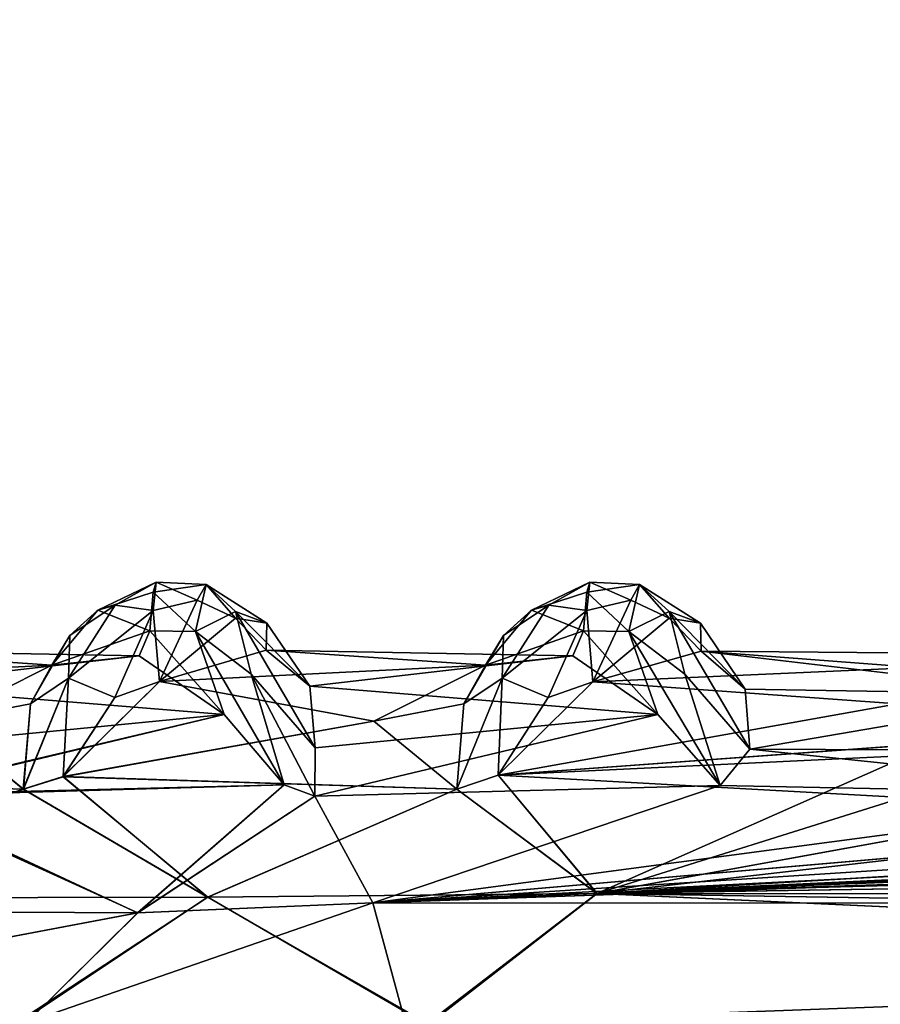
# Model space of a CAD drawing. Units: inches. Extents: x -14.8 to 14.8, y -14 to 8.6.
# Drawn here: x -7.3 to -6.4, y -3.2 to -2.2 of the extents above; entities that cross this region are included whole.
import ezdxf

# ---------------------------------------------------------------- set-up
doc = ezdxf.new("R2010")
doc.units = ezdxf.units.IN
doc.header["$MEASUREMENT"] = 0
for name, color, linetype in [('TABLE-SUPPORT', 6, 'Continuous'), ('TABLE-TOP', 6, 'Continuous'), ('TABLE-TRAY', 6, 'Continuous')]:
    doc.layers.add(name, color=color, linetype=linetype)

msp = doc.modelspace()

# ---------------------------------------------------------------- linework, layer by layer
at = {"layer": 'TABLE-SUPPORT'}
for points in [[(-7.16615, -2.80787, 20.42755), (-7.16615, -2.80787, 20.42755), (-7.18368, -2.81292, 20.48312), (-7.12529, -2.78477, 20.48876)], [(-7.18368, -2.81292, 20.48312), (-7.18368, -2.81292, 20.48312), (-7.12845, -2.79475, 20.5506), (-7.12529, -2.78477, 20.48876)], [(-7.16615, -2.80787, 7.39606), (-7.16615, -2.80787, 7.39606), (-7.18368, -2.81291, 7.45162), (-7.12529, -2.78477, 7.45726)], [(-7.18368, -2.81291, 7.45162), (-7.18368, -2.81291, 7.45162), (-7.12846, -2.79475, 7.5191), (-7.12529, -2.78477, 7.45726)], [(-7.12529, -2.78477, 20.48876), (-7.12529, -2.78477, 20.48876), (-7.12831, -2.81319, 20.41405), (-7.16615, -2.80787, 20.42755)], [(-7.12529, -2.78477, 7.45726), (-7.12529, -2.78477, 7.45726), (-7.12832, -2.81319, 7.38255), (-7.16615, -2.80787, 7.39606)], [(-7.12529, -2.78477, 7.45726), (-7.12529, -2.78477, 7.45726), (-7.12846, -2.79475, 7.5191), (-7.07555, -2.78702, 7.51646)], [(-7.07555, -2.78702, 7.51646), (-7.07555, -2.78702, 7.51646), (-7.12846, -2.79475, 7.5191), (-7.08623, -2.83397, 7.60358)], [(-7.12529, -2.78477, 20.48876), (-7.12529, -2.78477, 20.48876), (-7.12845, -2.79475, 20.5506), (-7.07555, -2.78702, 20.54796)], [(-7.07555, -2.78702, 20.54796), (-7.07555, -2.78702, 20.54796), (-7.12845, -2.79475, 20.5506), (-7.08623, -2.83397, 20.63507)], [(-7.08428, -2.80273, 7.43227), (-7.08428, -2.80273, 7.43227), (-7.12832, -2.81319, 7.38255), (-7.12529, -2.78477, 7.45726)], [(-7.08429, -2.80273, 20.46377), (-7.08429, -2.80273, 20.46377), (-7.12831, -2.81319, 20.41405), (-7.12529, -2.78477, 20.48876)], [(-7.08429, -2.80273, 20.46377), (-7.08429, -2.80273, 20.46377), (-7.12529, -2.78477, 20.48876), (-7.07555, -2.78702, 20.54796)], [(-7.08428, -2.80273, 7.43227), (-7.08428, -2.80273, 7.43227), (-7.12529, -2.78477, 7.45726), (-7.07555, -2.78702, 7.51646)], [(-7.07555, -2.78702, 20.54796), (-7.07555, -2.78702, 20.54796), (-7.08623, -2.83397, 20.63507), (-7.04601, -2.81397, 20.61163)], [(-7.07555, -2.78702, 7.51646), (-7.07555, -2.78702, 7.51646), (-7.08623, -2.83397, 7.60358), (-7.046, -2.81397, 7.58013)], [(-7.046, -2.82081, 20.50085), (-7.046, -2.82081, 20.50085), (-7.08429, -2.80273, 20.46377), (-7.07555, -2.78702, 20.54796)], [(-7.046, -2.82081, 7.46936), (-7.046, -2.82081, 7.46936), (-7.08428, -2.80273, 7.43227), (-7.07555, -2.78702, 7.51646)], [(-7.046, -2.82081, 20.50085), (-7.046, -2.82081, 20.50085), (-7.07555, -2.78702, 20.54796), (-7.01484, -2.8258, 20.57644)], [(-7.07555, -2.78702, 20.54796), (-7.07555, -2.78702, 20.54796), (-7.04601, -2.81397, 20.61163), (-7.01484, -2.8258, 20.57644)], [(-7.046, -2.82081, 7.46936), (-7.046, -2.82081, 7.46936), (-7.07555, -2.78702, 7.51646), (-7.01484, -2.8258, 7.54494)], [(-7.07555, -2.78702, 7.51646), (-7.07555, -2.78702, 7.51646), (-7.046, -2.81397, 7.58013), (-7.01484, -2.8258, 7.54494)], [(-6.73308, -2.80787, 20.42755), (-6.73308, -2.80787, 20.42755), (-6.75061, -2.81292, 20.48312), (-6.69222, -2.78477, 20.48876)], [(-6.75061, -2.81292, 20.48312), (-6.75061, -2.81292, 20.48312), (-6.69538, -2.79475, 20.5506), (-6.69222, -2.78477, 20.48876)], [(-6.73308, -2.80787, 7.39606), (-6.73308, -2.80787, 7.39606), (-6.75061, -2.81292, 7.45162), (-6.69222, -2.78477, 7.45726)], [(-6.75061, -2.81292, 7.45162), (-6.75061, -2.81292, 7.45162), (-6.69538, -2.79475, 7.5191), (-6.69222, -2.78477, 7.45726)], [(-6.69222, -2.78477, 20.48876), (-6.69222, -2.78477, 20.48876), (-6.69524, -2.81319, 20.41405), (-6.73308, -2.80787, 20.42755)], [(-6.69222, -2.78477, 7.45726), (-6.69222, -2.78477, 7.45726), (-6.69524, -2.81319, 7.38255), (-6.73308, -2.80787, 7.39606)], [(-6.69222, -2.78477, 20.48876), (-6.69222, -2.78477, 20.48876), (-6.69538, -2.79475, 20.5506), (-6.64248, -2.78702, 20.54796)], [(-6.69222, -2.78477, 7.45726), (-6.69222, -2.78477, 7.45726), (-6.69538, -2.79475, 7.5191), (-6.64248, -2.78702, 7.51646)], [(-6.64248, -2.78702, 20.54796), (-6.64248, -2.78702, 20.54796), (-6.69538, -2.79475, 20.5506), (-6.65316, -2.83397, 20.63507)], [(-6.64248, -2.78702, 7.51646), (-6.64248, -2.78702, 7.51646), (-6.69538, -2.79475, 7.5191), (-6.65315, -2.83397, 7.60358)], [(-6.65121, -2.80273, 20.46377), (-6.65121, -2.80273, 20.46377), (-6.69524, -2.81319, 20.41405), (-6.69222, -2.78477, 20.48876)], [(-6.65121, -2.80273, 7.43227), (-6.65121, -2.80273, 7.43227), (-6.69524, -2.81319, 7.38255), (-6.69222, -2.78477, 7.45726)], [(-6.65121, -2.80273, 20.46377), (-6.65121, -2.80273, 20.46377), (-6.69222, -2.78477, 20.48876), (-6.64248, -2.78702, 20.54796)], [(-6.65121, -2.80273, 7.43227), (-6.65121, -2.80273, 7.43227), (-6.69222, -2.78477, 7.45726), (-6.64248, -2.78702, 7.51646)], [(-6.64248, -2.78702, 20.54796), (-6.64248, -2.78702, 20.54796), (-6.65316, -2.83397, 20.63507), (-6.61293, -2.81397, 20.61163)], [(-6.64248, -2.78702, 7.51646), (-6.64248, -2.78702, 7.51646), (-6.65315, -2.83397, 7.60358), (-6.61293, -2.81397, 7.58013)], [(-6.61293, -2.82081, 20.50085), (-6.61293, -2.82081, 20.50085), (-6.65121, -2.80273, 20.46377), (-6.64248, -2.78702, 20.54796)], [(-6.61293, -2.82081, 7.46936), (-6.61293, -2.82081, 7.46936), (-6.65121, -2.80273, 7.43227), (-6.64248, -2.78702, 7.51646)], [(-6.61293, -2.82081, 20.50085), (-6.61293, -2.82081, 20.50085), (-6.64248, -2.78702, 20.54796), (-6.58177, -2.8258, 20.57644)], [(-6.64248, -2.78702, 20.54796), (-6.64248, -2.78702, 20.54796), (-6.61293, -2.81397, 20.61163), (-6.58177, -2.8258, 20.57644)], [(-6.61293, -2.82081, 7.46936), (-6.61293, -2.82081, 7.46936), (-6.64248, -2.78702, 7.51646), (-6.58177, -2.8258, 7.54494)], [(-6.64248, -2.78702, 7.51646), (-6.64248, -2.78702, 7.51646), (-6.61293, -2.81397, 7.58013), (-6.58177, -2.8258, 7.54494)], [(-7.18368, -2.81292, 20.48312), (-7.18368, -2.81292, 20.48312), (-7.13164, -2.83344, 20.58792), (-7.12845, -2.79475, 20.5506)], [(-7.18368, -2.81291, 7.45162), (-7.18368, -2.81291, 7.45162), (-7.13164, -2.83344, 7.55642), (-7.12846, -2.79475, 7.5191)], [(-7.12845, -2.79475, 20.5506), (-7.12845, -2.79475, 20.5506), (-7.13164, -2.83344, 20.58792), (-7.08623, -2.83397, 20.63507)], [(-7.12846, -2.79475, 7.5191), (-7.12846, -2.79475, 7.5191), (-7.13164, -2.83344, 7.55642), (-7.08623, -2.83397, 7.60358)], [(-6.75061, -2.81292, 20.48312), (-6.75061, -2.81292, 20.48312), (-6.69856, -2.83344, 20.58792), (-6.69538, -2.79475, 20.5506)], [(-6.75061, -2.81292, 7.45162), (-6.75061, -2.81292, 7.45162), (-6.69857, -2.83344, 7.55642), (-6.69538, -2.79475, 7.5191)], [(-6.69538, -2.79475, 7.5191), (-6.69538, -2.79475, 7.5191), (-6.69857, -2.83344, 7.55642), (-6.65315, -2.83397, 7.60358)], [(-6.69538, -2.79475, 20.5506), (-6.69538, -2.79475, 20.5506), (-6.69856, -2.83344, 20.58792), (-6.65316, -2.83397, 20.63507)], [(-7.16615, -2.80787, 20.42755), (-7.16615, -2.80787, 20.42755), (-7.12831, -2.81319, 20.41405), (-7.21286, -2.88082, 20.33374)], [(-7.21286, -2.88082, 20.33374), (-7.21286, -2.88082, 20.33374), (-7.21162, -2.83791, 20.42215), (-7.16615, -2.80787, 20.42755)], [(-7.16615, -2.80787, 7.39606), (-7.16615, -2.80787, 7.39606), (-7.12832, -2.81319, 7.38255), (-7.21286, -2.88082, 7.30224)], [(-7.21286, -2.88082, 7.30224), (-7.21286, -2.88082, 7.30224), (-7.21162, -2.83791, 7.39065), (-7.16615, -2.80787, 7.39606)], [(-7.21162, -2.83791, 20.42215), (-7.21162, -2.83791, 20.42215), (-7.18368, -2.81292, 20.48312), (-7.16615, -2.80787, 20.42755)], [(-7.21162, -2.83791, 7.39065), (-7.21162, -2.83791, 7.39065), (-7.18368, -2.81291, 7.45162), (-7.16615, -2.80787, 7.39606)], [(-7.12197, -2.88393, 7.3472), (-7.12197, -2.88393, 7.3472), (-7.12832, -2.81319, 7.38255), (-7.08428, -2.80273, 7.43227)], [(-7.12197, -2.88392, 20.3787), (-7.12197, -2.88392, 20.3787), (-7.12831, -2.81319, 20.41405), (-7.08429, -2.80273, 20.46377)], [(-7.08429, -2.80273, 20.46377), (-7.08429, -2.80273, 20.46377), (-7.046, -2.82081, 20.50085), (-7.12197, -2.88392, 20.3787)], [(-7.08428, -2.80273, 7.43227), (-7.08428, -2.80273, 7.43227), (-7.046, -2.82081, 7.46936), (-7.12197, -2.88393, 7.3472)], [(-6.73308, -2.80787, 20.42755), (-6.73308, -2.80787, 20.42755), (-6.69524, -2.81319, 20.41405), (-6.77979, -2.88082, 20.33374)], [(-6.77979, -2.88082, 20.33374), (-6.77979, -2.88082, 20.33374), (-6.77855, -2.83791, 20.42215), (-6.73308, -2.80787, 20.42755)], [(-6.73308, -2.80787, 7.39606), (-6.73308, -2.80787, 7.39606), (-6.69524, -2.81319, 7.38255), (-6.77979, -2.88082, 7.30224)], [(-6.77979, -2.88082, 7.30224), (-6.77979, -2.88082, 7.30224), (-6.77855, -2.83791, 7.39065), (-6.73308, -2.80787, 7.39606)], [(-6.77855, -2.83791, 20.42215), (-6.77855, -2.83791, 20.42215), (-6.75061, -2.81292, 20.48312), (-6.73308, -2.80787, 20.42755)], [(-6.77855, -2.83791, 7.39065), (-6.77855, -2.83791, 7.39065), (-6.75061, -2.81292, 7.45162), (-6.73308, -2.80787, 7.39606)], [(-6.68916, -2.88419, 20.37833), (-6.68916, -2.88419, 20.37833), (-6.69524, -2.81319, 20.41405), (-6.65121, -2.80273, 20.46377)], [(-6.68916, -2.88419, 7.34683), (-6.68916, -2.88419, 7.34683), (-6.69524, -2.81319, 7.38255), (-6.65121, -2.80273, 7.43227)], [(-6.65121, -2.80273, 20.46377), (-6.65121, -2.80273, 20.46377), (-6.61293, -2.82081, 20.50085), (-6.68916, -2.88419, 20.37833)], [(-6.65121, -2.80273, 7.43227), (-6.65121, -2.80273, 7.43227), (-6.61293, -2.82081, 7.46936), (-6.68916, -2.88419, 7.34683)], [(-7.18368, -2.81291, 7.45162), (-7.18368, -2.81291, 7.45162), (-7.22951, -2.86779, 7.39239), (-7.13164, -2.83344, 7.55642)], [(-7.18368, -2.81291, 7.45162), (-7.18368, -2.81291, 7.45162), (-7.21162, -2.83791, 7.39065), (-7.22951, -2.86779, 7.39239)], [(-7.18368, -2.81292, 20.48312), (-7.18368, -2.81292, 20.48312), (-7.22951, -2.86779, 20.42388), (-7.13164, -2.83344, 20.58792)], [(-7.18368, -2.81292, 20.48312), (-7.18368, -2.81292, 20.48312), (-7.21162, -2.83791, 20.42215), (-7.22951, -2.86779, 20.42388)], [(-7.12831, -2.81319, 20.41405), (-7.12831, -2.81319, 20.41405), (-7.16678, -2.89981, 20.32585), (-7.21286, -2.88082, 20.33374)], [(-7.12832, -2.81319, 7.38255), (-7.12832, -2.81319, 7.38255), (-7.16678, -2.89981, 7.29435), (-7.21286, -2.88082, 7.30224)], [(-7.16678, -2.89981, 20.32585), (-7.16678, -2.89981, 20.32585), (-7.12831, -2.81319, 20.41405), (-7.12197, -2.88392, 20.3787)], [(-7.16678, -2.89981, 7.29435), (-7.16678, -2.89981, 7.29435), (-7.12832, -2.81319, 7.38255), (-7.12197, -2.88393, 7.3472)], [(-7.12197, -2.88392, 20.3787), (-7.12197, -2.88392, 20.3787), (-7.046, -2.82081, 20.50085), (-7.01548, -2.85265, 20.54809)], [(-7.12197, -2.88393, 7.3472), (-7.12197, -2.88393, 7.3472), (-7.046, -2.82081, 7.46936), (-7.01548, -2.85265, 7.51659)], [(-7.04601, -2.81397, 20.61163), (-7.04601, -2.81397, 20.61163), (-7.08623, -2.83397, 20.63507), (-7.03048, -2.87655, 20.68805)], [(-7.046, -2.81397, 7.58013), (-7.046, -2.81397, 7.58013), (-7.08623, -2.83397, 7.60358), (-7.03048, -2.87655, 7.65655)], [(-7.04601, -2.81397, 20.61163), (-7.04601, -2.81397, 20.61163), (-6.97195, -2.88852, 20.65297), (-7.01484, -2.8258, 20.57644)], [(-7.03048, -2.87655, 20.68805), (-7.03048, -2.87655, 20.68805), (-6.96641, -2.95007, 20.74098), (-7.04601, -2.81397, 20.61163)], [(-6.96641, -2.95007, 20.74098), (-6.96641, -2.95007, 20.74098), (-6.97195, -2.88852, 20.65297), (-7.04601, -2.81397, 20.61163)], [(-7.046, -2.81397, 7.58013), (-7.046, -2.81397, 7.58013), (-6.97195, -2.88852, 7.62147), (-7.01484, -2.8258, 7.54494)], [(-7.03048, -2.87655, 7.65655), (-7.03048, -2.87655, 7.65655), (-6.96641, -2.95007, 7.70949), (-7.046, -2.81397, 7.58013)], [(-6.96641, -2.95007, 7.70949), (-6.96641, -2.95007, 7.70949), (-6.97195, -2.88852, 7.62147), (-7.046, -2.81397, 7.58013)], [(-7.01484, -2.8258, 20.57644), (-7.01484, -2.8258, 20.57644), (-7.01548, -2.85265, 20.54809), (-7.046, -2.82081, 20.50085)], [(-7.01484, -2.8258, 7.54494), (-7.01484, -2.8258, 7.54494), (-7.01548, -2.85265, 7.51659), (-7.046, -2.82081, 7.46936)], [(-6.75061, -2.81292, 20.48312), (-6.75061, -2.81292, 20.48312), (-6.79644, -2.86779, 20.42388), (-6.69856, -2.83344, 20.58792)], [(-6.75061, -2.81292, 20.48312), (-6.75061, -2.81292, 20.48312), (-6.77855, -2.83791, 20.42215), (-6.79644, -2.86779, 20.42388)], [(-6.75061, -2.81292, 7.45162), (-6.75061, -2.81292, 7.45162), (-6.79644, -2.86779, 7.39239), (-6.69857, -2.83344, 7.55642)], [(-6.75061, -2.81292, 7.45162), (-6.75061, -2.81292, 7.45162), (-6.77855, -2.83791, 7.39065), (-6.79644, -2.86779, 7.39239)], [(-6.69524, -2.81319, 20.41405), (-6.69524, -2.81319, 20.41405), (-6.73371, -2.89981, 20.32585), (-6.77979, -2.88082, 20.33374)], [(-6.69524, -2.81319, 7.38255), (-6.69524, -2.81319, 7.38255), (-6.73371, -2.89981, 7.29435), (-6.77979, -2.88082, 7.30224)], [(-6.73371, -2.89981, 20.32585), (-6.73371, -2.89981, 20.32585), (-6.69524, -2.81319, 20.41405), (-6.68916, -2.88419, 20.37833)], [(-6.73371, -2.89981, 7.29435), (-6.73371, -2.89981, 7.29435), (-6.69524, -2.81319, 7.38255), (-6.68916, -2.88419, 7.34683)], [(-6.68916, -2.88419, 20.37833), (-6.68916, -2.88419, 20.37833), (-6.61293, -2.82081, 20.50085), (-6.58093, -2.85371, 20.55076)], [(-6.68916, -2.88419, 7.34683), (-6.68916, -2.88419, 7.34683), (-6.61293, -2.82081, 7.46936), (-6.58093, -2.85371, 7.51926)], [(-6.61293, -2.81397, 20.61163), (-6.61293, -2.81397, 20.61163), (-6.65316, -2.83397, 20.63507), (-6.59741, -2.87655, 20.68805)], [(-6.61293, -2.81397, 7.58013), (-6.61293, -2.81397, 7.58013), (-6.65315, -2.83397, 7.60358), (-6.59741, -2.87655, 7.65655)], [(-6.53233, -2.95155, 20.74171), (-6.53233, -2.95155, 20.74171), (-6.5372, -2.89152, 20.65769), (-6.61293, -2.81397, 20.61163)], [(-6.59741, -2.87655, 20.68805), (-6.59741, -2.87655, 20.68805), (-6.53233, -2.95155, 20.74171), (-6.61293, -2.81397, 20.61163)], [(-6.61293, -2.81397, 20.61163), (-6.61293, -2.81397, 20.61163), (-6.5372, -2.89152, 20.65769), (-6.58177, -2.8258, 20.57644)], [(-6.53233, -2.95155, 7.71022), (-6.53233, -2.95155, 7.71022), (-6.5372, -2.89152, 7.6262), (-6.61293, -2.81397, 7.58013)], [(-6.59741, -2.87655, 7.65655), (-6.59741, -2.87655, 7.65655), (-6.53233, -2.95155, 7.71022), (-6.61293, -2.81397, 7.58013)], [(-6.61293, -2.81397, 7.58013), (-6.61293, -2.81397, 7.58013), (-6.5372, -2.89152, 7.6262), (-6.58177, -2.8258, 7.54494)], [(-6.58177, -2.8258, 20.57644), (-6.58177, -2.8258, 20.57644), (-6.58093, -2.85371, 20.55076), (-6.61293, -2.82081, 20.50085)], [(-6.58177, -2.8258, 7.54494), (-6.58177, -2.8258, 7.54494), (-6.58093, -2.85371, 7.51926), (-6.61293, -2.82081, 7.46936)], [(-6.97195, -2.88852, 20.65297), (-6.97195, -2.88852, 20.65297), (-7.01548, -2.85265, 20.54809), (-7.01484, -2.8258, 20.57644)], [(-6.97195, -2.88852, 7.62147), (-6.97195, -2.88852, 7.62147), (-7.01548, -2.85265, 7.51659), (-7.01484, -2.8258, 7.54494)], [(-6.5372, -2.89152, 20.65769), (-6.5372, -2.89152, 20.65769), (-6.58093, -2.85371, 20.55076), (-6.58177, -2.8258, 20.57644)], [(-6.5372, -2.89152, 7.6262), (-6.5372, -2.89152, 7.6262), (-6.58093, -2.85371, 7.51926), (-6.58177, -2.8258, 7.54494)], [(-7.25101, -2.90619, 20.34182), (-7.25101, -2.90619, 20.34182), (-7.21162, -2.83791, 20.42215), (-7.21286, -2.88082, 20.33374)], [(-7.21162, -2.83791, 20.42215), (-7.21162, -2.83791, 20.42215), (-7.25101, -2.90619, 20.34182), (-7.22951, -2.86779, 20.42388)], [(-7.25101, -2.90619, 7.31032), (-7.25101, -2.90619, 7.31032), (-7.21162, -2.83791, 7.39065), (-7.21286, -2.88082, 7.30224)], [(-7.21162, -2.83791, 7.39065), (-7.21162, -2.83791, 7.39065), (-7.25101, -2.90619, 7.31032), (-7.22951, -2.86779, 7.39239)], [(-7.22951, -2.86779, 20.42388), (-7.22951, -2.86779, 20.42388), (-7.14246, -2.85838, 20.55961), (-7.13164, -2.83344, 20.58792)], [(-7.22951, -2.86779, 7.39239), (-7.22951, -2.86779, 7.39239), (-7.14246, -2.85838, 7.5281), (-7.13164, -2.83344, 7.55642)], [(-7.05745, -2.91687, 20.69822), (-7.05745, -2.91687, 20.69822), (-7.13164, -2.83344, 20.58792), (-7.14246, -2.85838, 20.55961)], [(-7.05745, -2.91687, 7.66672), (-7.05745, -2.91687, 7.66672), (-7.13164, -2.83344, 7.55642), (-7.14246, -2.85838, 7.5281)], [(-7.08623, -2.83397, 20.63507), (-7.08623, -2.83397, 20.63507), (-7.13164, -2.83344, 20.58792), (-7.05745, -2.91687, 20.69822)], [(-7.08623, -2.83397, 7.60358), (-7.08623, -2.83397, 7.60358), (-7.13164, -2.83344, 7.55642), (-7.05745, -2.91687, 7.66672)], [(-7.05745, -2.91687, 20.69822), (-7.05745, -2.91687, 20.69822), (-6.99744, -2.98731, 20.77023), (-7.08623, -2.83397, 20.63507)], [(-6.99744, -2.98731, 20.77023), (-6.99744, -2.98731, 20.77023), (-7.03048, -2.87655, 20.68805), (-7.08623, -2.83397, 20.63507)], [(-7.05745, -2.91687, 7.66672), (-7.05745, -2.91687, 7.66672), (-6.99744, -2.9873, 7.73873), (-7.08623, -2.83397, 7.60358)], [(-6.99744, -2.9873, 7.73873), (-6.99744, -2.9873, 7.73873), (-7.03048, -2.87655, 7.65655), (-7.08623, -2.83397, 7.60358)], [(-6.81794, -2.90619, 20.34182), (-6.81794, -2.90619, 20.34182), (-6.77855, -2.83791, 20.42215), (-6.77979, -2.88082, 20.33374)], [(-6.77855, -2.83791, 20.42215), (-6.77855, -2.83791, 20.42215), (-6.81794, -2.90619, 20.34182), (-6.79644, -2.86779, 20.42388)], [(-6.81794, -2.90619, 7.31032), (-6.81794, -2.90619, 7.31032), (-6.77855, -2.83791, 7.39065), (-6.77979, -2.88082, 7.30224)], [(-6.77855, -2.83791, 7.39065), (-6.77855, -2.83791, 7.39065), (-6.81794, -2.90619, 7.31032), (-6.79644, -2.86779, 7.39239)], [(-6.79644, -2.86779, 20.42388), (-6.79644, -2.86779, 20.42388), (-6.70939, -2.85838, 20.5596), (-6.69856, -2.83344, 20.58792)], [(-6.79644, -2.86779, 7.39239), (-6.79644, -2.86779, 7.39239), (-6.70939, -2.85838, 7.5281), (-6.69857, -2.83344, 7.55642)], [(-6.62437, -2.91687, 20.69822), (-6.62437, -2.91687, 20.69822), (-6.69856, -2.83344, 20.58792), (-6.70939, -2.85838, 20.5596)], [(-6.62437, -2.91687, 7.66672), (-6.62437, -2.91687, 7.66672), (-6.69857, -2.83344, 7.55642), (-6.70939, -2.85838, 7.5281)], [(-6.65315, -2.83397, 7.60358), (-6.65315, -2.83397, 7.60358), (-6.69857, -2.83344, 7.55642), (-6.62437, -2.91687, 7.66672)], [(-6.65316, -2.83397, 20.63507), (-6.65316, -2.83397, 20.63507), (-6.69856, -2.83344, 20.58792), (-6.62437, -2.91687, 20.69822)], [(-6.62437, -2.91687, 20.69822), (-6.62437, -2.91687, 20.69822), (-6.56202, -2.98771, 20.7693), (-6.65316, -2.83397, 20.63507)], [(-6.56202, -2.98771, 20.7693), (-6.56202, -2.98771, 20.7693), (-6.59741, -2.87655, 20.68805), (-6.65316, -2.83397, 20.63507)], [(-6.62437, -2.91687, 7.66672), (-6.62437, -2.91687, 7.66672), (-6.56206, -2.98769, 7.7378), (-6.65315, -2.83397, 7.60358)], [(-6.56206, -2.98769, 7.7378), (-6.56206, -2.98769, 7.7378), (-6.59741, -2.87655, 7.65655), (-6.65315, -2.83397, 7.60358)], [(-7.22951, -2.86779, 20.42388), (-7.22951, -2.86779, 20.42388), (-7.55504, -2.88392, 20.3787), (-7.44855, -2.85265, 20.54809)], [(-7.22951, -2.86779, 7.39239), (-7.22951, -2.86779, 7.39239), (-7.55504, -2.88392, 7.3472), (-7.44856, -2.85265, 7.51659)], [(-7.14246, -2.85838, 7.5281), (-7.14246, -2.85838, 7.5281), (-7.22951, -2.86779, 7.39239), (-7.44856, -2.85265, 7.51659)], [(-7.40502, -2.88852, 7.62147), (-7.40502, -2.88852, 7.62147), (-7.14246, -2.85838, 7.5281), (-7.44856, -2.85265, 7.51659)], [(-7.14246, -2.85838, 20.55961), (-7.14246, -2.85838, 20.55961), (-7.22951, -2.86779, 20.42388), (-7.44855, -2.85265, 20.54809)], [(-7.40502, -2.88852, 20.65297), (-7.40502, -2.88852, 20.65297), (-7.14246, -2.85838, 20.55961), (-7.44855, -2.85265, 20.54809)], [(-7.05745, -2.91687, 20.69822), (-7.05745, -2.91687, 20.69822), (-7.14246, -2.85838, 20.55961), (-7.40502, -2.88852, 20.65297)], [(-7.05745, -2.91687, 7.66672), (-7.05745, -2.91687, 7.66672), (-7.14246, -2.85838, 7.5281), (-7.40502, -2.88852, 7.62147)], [(-6.79644, -2.86779, 20.42388), (-6.79644, -2.86779, 20.42388), (-7.12197, -2.88392, 20.3787), (-7.01548, -2.85265, 20.54809)], [(-6.79644, -2.86779, 7.39239), (-6.79644, -2.86779, 7.39239), (-7.12197, -2.88393, 7.3472), (-7.01548, -2.85265, 7.51659)], [(-6.97195, -2.88852, 20.65297), (-6.97195, -2.88852, 20.65297), (-6.70939, -2.85838, 20.5596), (-7.01548, -2.85265, 20.54809)], [(-6.70939, -2.85838, 20.5596), (-6.70939, -2.85838, 20.5596), (-6.79644, -2.86779, 20.42388), (-7.01548, -2.85265, 20.54809)], [(-6.97195, -2.88852, 7.62147), (-6.97195, -2.88852, 7.62147), (-6.70939, -2.85838, 7.5281), (-7.01548, -2.85265, 7.51659)], [(-6.70939, -2.85838, 7.5281), (-6.70939, -2.85838, 7.5281), (-6.79644, -2.86779, 7.39239), (-7.01548, -2.85265, 7.51659)], [(-6.62437, -2.91687, 20.69822), (-6.62437, -2.91687, 20.69822), (-6.70939, -2.85838, 20.5596), (-6.97195, -2.88852, 20.65297)], [(-6.62437, -2.91687, 7.66672), (-6.62437, -2.91687, 7.66672), (-6.70939, -2.85838, 7.5281), (-6.97195, -2.88852, 7.62147)], [(-6.58093, -2.85371, 20.55076), (-6.58093, -2.85371, 20.55076), (-6.36646, -2.86996, 20.41576), (-6.68916, -2.88419, 20.37833)], [(-6.58093, -2.85371, 7.51926), (-6.58093, -2.85371, 7.51926), (-6.36646, -2.86996, 7.38426), (-6.68916, -2.88419, 7.34683)], [(-6.3087, -2.856, 20.5124), (-6.3087, -2.856, 20.5124), (-6.36646, -2.86996, 20.41576), (-6.58093, -2.85371, 20.55076)], [(-6.58093, -2.85371, 20.55076), (-6.58093, -2.85371, 20.55076), (-6.5372, -2.89152, 20.65769), (-6.21328, -2.89689, 20.66759)], [(-6.21328, -2.89689, 20.66759), (-6.21328, -2.89689, 20.66759), (-6.3087, -2.856, 20.5124), (-6.58093, -2.85371, 20.55076)], [(-6.3087, -2.856, 7.4809), (-6.3087, -2.856, 7.4809), (-6.36646, -2.86996, 7.38426), (-6.58093, -2.85371, 7.51926)], [(-6.58093, -2.85371, 7.51926), (-6.58093, -2.85371, 7.51926), (-6.5372, -2.89152, 7.6262), (-6.21328, -2.89689, 7.63609)], [(-6.21328, -2.89689, 7.63609), (-6.21328, -2.89689, 7.63609), (-6.3087, -2.856, 7.4809), (-6.58093, -2.85371, 7.51926)], [(-7.3411, -2.92354, 20.31751), (-7.3411, -2.92354, 20.31751), (-7.55504, -2.88392, 20.3787), (-7.22951, -2.86779, 20.42388)], [(-7.3411, -2.92354, 7.28601), (-7.3411, -2.92354, 7.28601), (-7.55504, -2.88392, 7.3472), (-7.22951, -2.86779, 7.39239)], [(-7.22951, -2.86779, 20.42388), (-7.22951, -2.86779, 20.42388), (-7.25101, -2.90619, 20.34182), (-7.3411, -2.92354, 20.31751)], [(-7.22951, -2.86779, 7.39239), (-7.22951, -2.86779, 7.39239), (-7.25101, -2.90619, 7.31032), (-7.3411, -2.92354, 7.28601)], [(-6.90802, -2.92354, 20.31751), (-6.90802, -2.92354, 20.31751), (-7.12197, -2.88392, 20.3787), (-6.79644, -2.86779, 20.42388)], [(-6.90802, -2.92354, 7.28601), (-6.90802, -2.92354, 7.28601), (-7.12197, -2.88393, 7.3472), (-6.79644, -2.86779, 7.39239)], [(-6.79644, -2.86779, 20.42388), (-6.79644, -2.86779, 20.42388), (-6.81794, -2.90619, 20.34182), (-6.90802, -2.92354, 20.31751)], [(-6.79644, -2.86779, 7.39239), (-6.79644, -2.86779, 7.39239), (-6.81794, -2.90619, 7.31032), (-6.90802, -2.92354, 7.28601)], [(-6.36646, -2.86996, 20.41576), (-6.36646, -2.86996, 20.41576), (-6.38487, -2.90619, 20.34182), (-6.68916, -2.88419, 20.37833)], [(-6.36646, -2.86996, 7.38426), (-6.36646, -2.86996, 7.38426), (-6.38487, -2.90619, 7.31032), (-6.68916, -2.88419, 7.34683)], [(-6.96695, -2.99858, 20.77633), (-6.96695, -2.99858, 20.77633), (-6.96641, -2.95007, 20.74098), (-7.03048, -2.87655, 20.68805)], [(-6.99744, -2.98731, 20.77023), (-6.99744, -2.98731, 20.77023), (-6.96695, -2.99858, 20.77633), (-7.03048, -2.87655, 20.68805)], [(-6.96696, -2.99858, 7.74484), (-6.96696, -2.99858, 7.74484), (-6.96641, -2.95007, 7.70949), (-7.03048, -2.87655, 7.65655)], [(-6.99744, -2.9873, 7.73873), (-6.99744, -2.9873, 7.73873), (-6.96696, -2.99858, 7.74484), (-7.03048, -2.87655, 7.65655)], [(-6.56202, -2.98771, 20.7693), (-6.56202, -2.98771, 20.7693), (-6.53233, -2.95155, 20.74171), (-6.59741, -2.87655, 20.68805)], [(-6.56206, -2.98769, 7.7378), (-6.56206, -2.98769, 7.7378), (-6.53233, -2.95155, 7.71022), (-6.59741, -2.87655, 7.65655)], [(-7.40502, -2.88852, 20.65297), (-7.40502, -2.88852, 20.65297), (-7.39948, -2.95007, 20.74098), (-7.05745, -2.91687, 20.69822)], [(-7.40502, -2.88852, 7.62147), (-7.40502, -2.88852, 7.62147), (-7.39948, -2.95007, 7.70949), (-7.05745, -2.91687, 7.66672)], [(-7.25803, -2.9916, 7.22109), (-7.25803, -2.9916, 7.22109), (-7.25101, -2.90619, 7.31032), (-7.21286, -2.88082, 7.30224)], [(-7.21286, -2.88082, 7.30224), (-7.21286, -2.88082, 7.30224), (-7.21835, -2.97898, 7.23105), (-7.25803, -2.9916, 7.22109)], [(-7.258, -2.99161, 20.25258), (-7.258, -2.99161, 20.25258), (-7.25101, -2.90619, 20.34182), (-7.21286, -2.88082, 20.33374)], [(-7.21286, -2.88082, 20.33374), (-7.21286, -2.88082, 20.33374), (-7.21839, -2.97902, 20.26251), (-7.258, -2.99161, 20.25258)], [(-7.16678, -2.89981, 20.32585), (-7.16678, -2.89981, 20.32585), (-7.21839, -2.97902, 20.26251), (-7.21286, -2.88082, 20.33374)], [(-7.12197, -2.88392, 20.3787), (-7.12197, -2.88392, 20.3787), (-7.21839, -2.97902, 20.26251), (-7.16678, -2.89981, 20.32585)], [(-6.90802, -2.92354, 20.31751), (-6.90802, -2.92354, 20.31751), (-7.21839, -2.97902, 20.26251), (-7.12197, -2.88392, 20.3787)], [(-7.16678, -2.89981, 7.29435), (-7.16678, -2.89981, 7.29435), (-7.21835, -2.97898, 7.23105), (-7.21286, -2.88082, 7.30224)], [(-7.12197, -2.88393, 7.3472), (-7.12197, -2.88393, 7.3472), (-7.21835, -2.97898, 7.23105), (-7.16678, -2.89981, 7.29435)], [(-6.90802, -2.92354, 7.28601), (-6.90802, -2.92354, 7.28601), (-7.21835, -2.97898, 7.23105), (-7.12197, -2.88393, 7.3472)], [(-6.97195, -2.88852, 20.65297), (-6.97195, -2.88852, 20.65297), (-6.96641, -2.95007, 20.74098), (-6.62437, -2.91687, 20.69822)], [(-6.97195, -2.88852, 7.62147), (-6.97195, -2.88852, 7.62147), (-6.96641, -2.95007, 7.70949), (-6.62437, -2.91687, 7.66672)], [(-6.82495, -2.9916, 7.22109), (-6.82495, -2.9916, 7.22109), (-6.81794, -2.90619, 7.31032), (-6.77979, -2.88082, 7.30224)], [(-6.77979, -2.88082, 7.30224), (-6.77979, -2.88082, 7.30224), (-6.78392, -2.97758, 7.23257), (-6.82495, -2.9916, 7.22109)], [(-6.82493, -2.99161, 20.25258), (-6.82493, -2.99161, 20.25258), (-6.81794, -2.90619, 20.34182), (-6.77979, -2.88082, 20.33374)], [(-6.77979, -2.88082, 20.33374), (-6.77979, -2.88082, 20.33374), (-6.78393, -2.9776, 20.26406), (-6.82493, -2.99161, 20.25258)], [(-6.73371, -2.89981, 20.32585), (-6.73371, -2.89981, 20.32585), (-6.78393, -2.9776, 20.26406), (-6.77979, -2.88082, 20.33374)], [(-6.68916, -2.88419, 20.37833), (-6.68916, -2.88419, 20.37833), (-6.38487, -2.90619, 20.34182), (-6.78393, -2.9776, 20.26406)], [(-6.68916, -2.88419, 20.37833), (-6.68916, -2.88419, 20.37833), (-6.78393, -2.9776, 20.26406), (-6.73371, -2.89981, 20.32585)], [(-6.73371, -2.89981, 7.29435), (-6.73371, -2.89981, 7.29435), (-6.78392, -2.97758, 7.23257), (-6.77979, -2.88082, 7.30224)], [(-6.68916, -2.88419, 7.34683), (-6.68916, -2.88419, 7.34683), (-6.78392, -2.97758, 7.23257), (-6.73371, -2.89981, 7.29435)], [(-6.5372, -2.89152, 20.65769), (-6.5372, -2.89152, 20.65769), (-6.53233, -2.95155, 20.74171), (-6.21328, -2.89689, 20.66759)], [(-6.5372, -2.89152, 7.6262), (-6.5372, -2.89152, 7.6262), (-6.53233, -2.95155, 7.71022), (-6.21328, -2.89689, 7.63609)], [(-6.21328, -2.89689, 20.66759), (-6.21328, -2.89689, 20.66759), (-6.53233, -2.95155, 20.74171), (-6.15531, -2.95321, 20.74119)], [(-6.21328, -2.89689, 7.63609), (-6.21328, -2.89689, 7.63609), (-6.53233, -2.95155, 7.71022), (-6.15531, -2.95321, 7.70969)], [(-7.25101, -2.90619, 20.34182), (-7.25101, -2.90619, 20.34182), (-7.258, -2.99161, 20.25258), (-7.3411, -2.92354, 20.31751)], [(-7.25101, -2.90619, 7.31032), (-7.25101, -2.90619, 7.31032), (-7.25803, -2.9916, 7.22109), (-7.3411, -2.92354, 7.28601)], [(-6.81794, -2.90619, 20.34182), (-6.81794, -2.90619, 20.34182), (-6.82493, -2.99161, 20.25258), (-6.90802, -2.92354, 20.31751)], [(-6.81794, -2.90619, 7.31032), (-6.81794, -2.90619, 7.31032), (-6.82495, -2.9916, 7.22109), (-6.90802, -2.92354, 7.28601)], [(-6.78393, -2.9776, 20.26406), (-6.78393, -2.9776, 20.26406), (-6.38487, -2.90619, 20.34182), (-6.37387, -2.95779, 20.27318)], [(-7.05745, -2.91687, 20.69822), (-7.05745, -2.91687, 20.69822), (-7.39982, -2.99864, 20.77635), (-6.99744, -2.98731, 20.77023)], [(-7.39948, -2.95007, 20.74098), (-7.39948, -2.95007, 20.74098), (-7.39982, -2.99864, 20.77635), (-7.05745, -2.91687, 20.69822)], [(-7.39948, -2.95007, 7.70949), (-7.39948, -2.95007, 7.70949), (-7.39713, -2.99728, 7.74394), (-7.05745, -2.91687, 7.66672)], [(-7.05745, -2.91687, 7.66672), (-7.05745, -2.91687, 7.66672), (-7.39713, -2.99728, 7.74394), (-6.99744, -2.9873, 7.73873)], [(-6.96641, -2.95007, 7.70949), (-6.96641, -2.95007, 7.70949), (-6.96696, -2.99858, 7.74484), (-6.62437, -2.91687, 7.66672)], [(-6.62437, -2.91687, 7.66672), (-6.62437, -2.91687, 7.66672), (-6.96696, -2.99858, 7.74484), (-6.56206, -2.98769, 7.7378)], [(-6.96641, -2.95007, 20.74098), (-6.96641, -2.95007, 20.74098), (-6.96695, -2.99858, 20.77633), (-6.62437, -2.91687, 20.69822)], [(-6.62437, -2.91687, 20.69822), (-6.62437, -2.91687, 20.69822), (-6.96695, -2.99858, 20.77633), (-6.56202, -2.98771, 20.7693)], [(-7.258, -2.99161, 20.25258), (-7.258, -2.99161, 20.25258), (-7.65146, -2.97902, 20.26251), (-7.3411, -2.92354, 20.31751)], [(-7.25803, -2.9916, 7.22109), (-7.25803, -2.9916, 7.22109), (-7.65143, -2.97898, 7.23105), (-7.3411, -2.92354, 7.28601)], [(-6.82493, -2.99161, 20.25258), (-6.82493, -2.99161, 20.25258), (-7.21839, -2.97902, 20.26251), (-6.90802, -2.92354, 20.31751)], [(-6.82495, -2.9916, 7.22109), (-6.82495, -2.9916, 7.22109), (-7.21835, -2.97898, 7.23105), (-6.90802, -2.92354, 7.28601)], [(-6.36833, -2.94712, 7.24924), (-6.36833, -2.94712, 7.24924), (-6.37964, -2.99982, 7.21619), (-6.78392, -2.97758, 7.23257)], [(-6.78393, -2.9776, 20.26406), (-6.78393, -2.9776, 20.26406), (-6.37387, -2.95779, 20.27318), (-6.68515, -3.09564, 20.20622)], [(-6.37387, -2.95779, 20.27318), (-6.37387, -2.95779, 20.27318), (-5.93707, -2.9599, 20.27215), (-6.68515, -3.09564, 20.20622)], [(-6.53233, -2.95155, 7.71022), (-6.53233, -2.95155, 7.71022), (-6.56206, -2.98769, 7.7378), (-6.09742, -2.99704, 7.74363)], [(-6.53233, -2.95155, 20.74171), (-6.53233, -2.95155, 20.74171), (-6.56202, -2.98771, 20.7693), (-6.0974, -2.99703, 20.77511)], [(-6.15531, -2.95321, 20.74119), (-6.15531, -2.95321, 20.74119), (-6.53233, -2.95155, 20.74171), (-6.0974, -2.99703, 20.77511)], [(-6.15531, -2.95321, 7.70969), (-6.15531, -2.95321, 7.70969), (-6.53233, -2.95155, 7.71022), (-6.09742, -2.99704, 7.74363)], [(-5.504, -2.9599, 20.27215), (-5.504, -2.9599, 20.27215), (-5.08315, -3.00084, 20.24717), (-6.68515, -3.09564, 20.20622)], [(-5.93711, -2.9599, 7.24063), (-5.93711, -2.9599, 7.24063), (-5.50404, -2.9599, 7.24063), (-6.68491, -3.09565, 7.17473)], [(-6.37964, -2.99982, 7.21619), (-6.37964, -2.99982, 7.21619), (-5.93711, -2.9599, 7.24063), (-6.68491, -3.09565, 7.17473)], [(-5.50404, -2.9599, 7.24063), (-5.50404, -2.9599, 7.24063), (-5.08313, -3.0008, 7.2157), (-6.68491, -3.09565, 7.17473)], [(-6.78392, -2.97758, 7.23257), (-6.78392, -2.97758, 7.23257), (-6.68491, -3.09565, 7.17473), (-6.82495, -2.9916, 7.22109)], [(-6.78393, -2.9776, 20.26406), (-6.78393, -2.9776, 20.26406), (-6.68515, -3.09564, 20.20622), (-6.82493, -2.99161, 20.25258)], [(-6.78392, -2.97758, 7.23257), (-6.78392, -2.97758, 7.23257), (-6.37964, -2.99982, 7.21619), (-6.68491, -3.09565, 7.17473)], [(-7.258, -2.99161, 20.25258), (-7.258, -2.99161, 20.25258), (-7.5832, -3.1002, 20.20554), (-7.65146, -2.97902, 20.26251)], [(-7.25803, -2.9916, 7.22109), (-7.25803, -2.9916, 7.22109), (-7.58323, -3.1002, 7.17404), (-7.65143, -2.97898, 7.23105)], [(-7.39982, -2.99864, 20.77635), (-7.39982, -2.99864, 20.77635), (-7.14383, -3.11479, 20.82219), (-6.99744, -2.98731, 20.77023)], [(-7.39713, -2.99728, 7.74394), (-7.39713, -2.99728, 7.74394), (-7.14384, -3.1148, 7.7907), (-6.99744, -2.9873, 7.73873)], [(-7.21835, -2.97898, 7.23105), (-7.21835, -2.97898, 7.23105), (-7.07394, -3.09918, 7.17389), (-7.25803, -2.9916, 7.22109)], [(-7.21839, -2.97902, 20.26251), (-7.21839, -2.97902, 20.26251), (-7.07391, -3.09918, 20.20538), (-7.258, -2.99161, 20.25258)], [(-6.82493, -2.99161, 20.25258), (-6.82493, -2.99161, 20.25258), (-7.07391, -3.09918, 20.20538), (-7.21839, -2.97902, 20.26251)], [(-6.82495, -2.9916, 7.22109), (-6.82495, -2.9916, 7.22109), (-7.07394, -3.09918, 7.17389), (-7.21835, -2.97898, 7.23105)], [(-7.14384, -3.1148, 7.7907), (-7.14384, -3.1148, 7.7907), (-6.96696, -2.99858, 7.74484), (-6.99744, -2.9873, 7.73873)], [(-7.14383, -3.11479, 20.82219), (-7.14383, -3.11479, 20.82219), (-6.96695, -2.99858, 20.77633), (-6.99744, -2.98731, 20.77023)], [(-6.96696, -2.99858, 7.74484), (-6.96696, -2.99858, 7.74484), (-6.90893, -3.10512, 7.78891), (-6.56206, -2.98769, 7.7378)], [(-6.96695, -2.99858, 20.77633), (-6.96695, -2.99858, 20.77633), (-6.90893, -3.10512, 20.8204), (-6.56202, -2.98771, 20.7693)], [(-6.09742, -2.99704, 7.74363), (-6.09742, -2.99704, 7.74363), (-6.56206, -2.98769, 7.7378), (-6.90893, -3.10512, 7.78891)], [(-6.0974, -2.99703, 20.77511), (-6.0974, -2.99703, 20.77511), (-6.56202, -2.98771, 20.7693), (-6.90893, -3.10512, 20.8204)], [(-7.25803, -2.9916, 7.22109), (-7.25803, -2.9916, 7.22109), (-7.07394, -3.09918, 7.17389), (-7.58323, -3.1002, 7.17404)], [(-7.258, -2.99161, 20.25258), (-7.258, -2.99161, 20.25258), (-7.07391, -3.09918, 20.20538), (-7.5832, -3.1002, 20.20554)], [(-6.82495, -2.9916, 7.22109), (-6.82495, -2.9916, 7.22109), (-6.68491, -3.09565, 7.17473), (-7.07394, -3.09918, 7.17389)], [(-6.82493, -2.99161, 20.25258), (-6.82493, -2.99161, 20.25258), (-6.68515, -3.09564, 20.20622), (-7.07391, -3.09918, 20.20538)], [(-5.66432, -2.99703, 20.77511), (-5.66432, -2.99703, 20.77511), (-6.0974, -2.99703, 20.77511), (-6.90893, -3.10512, 20.8204)], [(-4.36511, -2.99703, 20.77511), (-4.36511, -2.99703, 20.77511), (-6.90893, -3.10512, 20.8204), (-3.94207, -3.00197, 20.77822)], [(-5.66435, -2.99704, 7.74363), (-5.66435, -2.99704, 7.74363), (-6.09742, -2.99704, 7.74363), (-6.90893, -3.10512, 7.78891)], [(-4.36513, -2.99704, 7.74363), (-4.36513, -2.99704, 7.74363), (-6.90893, -3.10512, 7.78891), (-3.9421, -3.00195, 7.74671)], [(-7.39982, -2.99864, 20.77635), (-7.39982, -2.99864, 20.77635), (-7.58636, -3.11254, 20.82155), (-7.14383, -3.11479, 20.82219)], [(-6.96696, -2.99858, 7.74484), (-6.96696, -2.99858, 7.74484), (-7.14384, -3.1148, 7.7907), (-6.90893, -3.10512, 7.78891)], [(-6.96695, -2.99858, 20.77633), (-6.96695, -2.99858, 20.77633), (-7.14383, -3.11479, 20.82219), (-6.90893, -3.10512, 20.8204)], [(-3.9421, -3.00195, 7.74671), (-3.9421, -3.00195, 7.74671), (-6.90893, -3.10512, 7.78891), (-3.60729, -3.10528, 7.78894)], [(-3.94207, -3.00197, 20.77822), (-3.94207, -3.00197, 20.77822), (-6.90893, -3.10512, 20.8204), (-3.60729, -3.10528, 20.82043)], [(-6.68515, -3.09564, 20.20622), (-6.68515, -3.09564, 20.20622), (-4.21698, -3.00076, 20.24723), (-3.77937, -3.00576, 20.24423)], [(-4.65007, -3.00084, 20.24717), (-4.65007, -3.00084, 20.24717), (-4.21698, -3.00076, 20.24723), (-6.68515, -3.09564, 20.20622)], [(-6.68515, -3.09564, 20.20622), (-6.68515, -3.09564, 20.20622), (-3.77937, -3.00576, 20.24423), (-0.74661, -3.00208, 20.24646)], [(-0.74661, -3.00208, 20.24646), (-0.74661, -3.00208, 20.24646), (-0.51694, -3.09736, 20.20616), (-6.68515, -3.09564, 20.20622)], [(-6.68491, -3.09565, 7.17473), (-6.68491, -3.09565, 7.17473), (-4.21696, -3.00072, 7.21576), (-3.34258, -3.00404, 7.21373)], [(-4.65005, -3.0008, 7.2157), (-4.65005, -3.0008, 7.2157), (-4.21696, -3.00072, 7.21576), (-6.68491, -3.09565, 7.17473)], [(-6.68491, -3.09565, 7.17473), (-6.68491, -3.09565, 7.17473), (-3.34258, -3.00404, 7.21373), (-0.74671, -3.00255, 7.21474)], [(-0.74671, -3.00255, 7.21474), (-0.74671, -3.00255, 7.21474), (-0.51694, -3.09736, 7.17466), (-6.68491, -3.09565, 7.17473)], [(-6.68491, -3.09565, 7.17473), (-6.68491, -3.09565, 7.17473), (-6.85309, -3.22613, 7.17073), (-7.07394, -3.09918, 7.17389)], [(-6.68515, -3.09564, 20.20622), (-6.68515, -3.09564, 20.20622), (-6.85523, -3.2262, 20.20222), (-7.07391, -3.09918, 20.20538)], [(-3.62105, -3.23664, 20.20436), (-3.62105, -3.23664, 20.20436), (-6.85523, -3.2262, 20.20222), (-6.68515, -3.09564, 20.20622)], [(-3.62105, -3.23664, 7.17287), (-3.62105, -3.23664, 7.17287), (-6.85309, -3.22613, 7.17073), (-6.68491, -3.09565, 7.17473)], [(-6.68515, -3.09564, 20.20622), (-6.68515, -3.09564, 20.20622), (-0.51694, -3.19369, 20.19826), (-3.62105, -3.23664, 20.20436)], [(-0.51694, -3.09736, 20.20616), (-0.51694, -3.09736, 20.20616), (-0.51694, -3.19369, 20.19826), (-6.68515, -3.09564, 20.20622)], [(-6.68491, -3.09565, 7.17473), (-6.68491, -3.09565, 7.17473), (-0.51694, -3.19369, 7.16676), (-3.62105, -3.23664, 7.17287)], [(-0.51694, -3.09736, 7.17466), (-0.51694, -3.09736, 7.17466), (-0.51694, -3.19369, 7.16676), (-6.68491, -3.09565, 7.17473)], [(-7.07394, -3.09918, 7.17389), (-7.07394, -3.09918, 7.17389), (-7.26531, -3.22683, 7.17039), (-7.58323, -3.1002, 7.17404)], [(-7.07391, -3.09918, 20.20538), (-7.07391, -3.09918, 20.20538), (-7.26771, -3.22689, 20.20189), (-7.5832, -3.1002, 20.20554)], [(-6.85523, -3.2262, 20.20222), (-6.85523, -3.2262, 20.20222), (-7.26771, -3.22689, 20.20189), (-7.07391, -3.09918, 20.20538)], [(-6.85309, -3.22613, 7.17073), (-6.85309, -3.22613, 7.17073), (-7.26531, -3.22683, 7.17039), (-7.07394, -3.09918, 7.17389)], [(-6.90893, -3.10512, 7.78891), (-6.90893, -3.10512, 7.78891), (-7.14384, -3.1148, 7.7907), (-7.2544, -3.22443, 7.79211)], [(-6.90893, -3.10512, 7.78891), (-6.90893, -3.10512, 7.78891), (-7.2544, -3.22443, 7.79211), (-6.87612, -3.2264, 7.79174)], [(-6.90893, -3.10512, 20.8204), (-6.90893, -3.10512, 20.8204), (-7.14383, -3.11479, 20.82219), (-7.25438, -3.22442, 20.82361)], [(-6.90893, -3.10512, 20.8204), (-6.90893, -3.10512, 20.8204), (-7.25438, -3.22442, 20.82361), (-6.87611, -3.22639, 20.82324)], [(-6.90893, -3.10512, 20.8204), (-6.90893, -3.10512, 20.8204), (-6.87611, -3.22639, 20.82324), (-3.60729, -3.10528, 20.82043)], [(-6.90893, -3.10512, 7.78891), (-6.90893, -3.10512, 7.78891), (-6.87612, -3.2264, 7.79174), (-3.60729, -3.10528, 7.78894)], [(-6.87612, -3.2264, 7.79174), (-6.87612, -3.2264, 7.79174), (2.97439, -3.10784, 7.78976), (-3.60729, -3.10528, 7.78894)], [(-6.87611, -3.22639, 20.82324), (-6.87611, -3.22639, 20.82324), (2.97439, -3.10785, 20.82126), (-3.60729, -3.10528, 20.82043)], [(-7.14384, -3.1148, 7.7907), (-7.14384, -3.1148, 7.7907), (-7.69318, -3.21887, 7.79288), (-7.2544, -3.22443, 7.79211)], [(-7.14383, -3.11479, 20.82219), (-7.14383, -3.11479, 20.82219), (-7.58636, -3.11254, 20.82155), (-7.69317, -3.21887, 20.82437)], [(-7.14383, -3.11479, 20.82219), (-7.14383, -3.11479, 20.82219), (-7.69317, -3.21887, 20.82437), (-7.25438, -3.22442, 20.82361)], [(-0.51694, -3.26391, 7.78184), (-0.51694, -3.26391, 7.78184), (2.97439, -3.10784, 7.78976), (-6.87612, -3.2264, 7.79174)], [(-0.51694, -3.26391, 20.81333), (-0.51694, -3.26391, 20.81333), (2.97439, -3.10785, 20.82126), (-6.87611, -3.22639, 20.82324)]]:
    msp.add_3dface(points, dxfattribs=at)
for points, invisible_edges in [([(-6.68916, -2.88419, 7.34683), (-6.68916, -2.88419, 7.34683), (-6.38487, -2.90619, 7.31032), (-6.78392, -2.97758, 7.23257)], 4), ([(-6.78392, -2.97758, 7.23257), (-6.78392, -2.97758, 7.23257), (-6.38487, -2.90619, 7.31032), (-6.36833, -2.94712, 7.24924)], 2), ([(-5.93707, -2.9599, 20.27215), (-5.93707, -2.9599, 20.27215), (-5.504, -2.9599, 20.27215), (-6.68515, -3.09564, 20.20622)], 2), ([(-7.39713, -2.99728, 7.74394), (-7.39713, -2.99728, 7.74394), (-7.58639, -3.11253, 7.79005), (-7.14384, -3.1148, 7.7907)], 4), ([(-4.79818, -2.99703, 20.77511), (-4.79818, -2.99703, 20.77511), (-5.23125, -2.99703, 20.77511), (-6.90893, -3.10512, 20.8204)], 2), ([(-4.36511, -2.99703, 20.77511), (-4.36511, -2.99703, 20.77511), (-4.79818, -2.99703, 20.77511), (-6.90893, -3.10512, 20.8204)], 2), ([(-5.23125, -2.99703, 20.77511), (-5.23125, -2.99703, 20.77511), (-5.66432, -2.99703, 20.77511), (-6.90893, -3.10512, 20.8204)], 2), ([(-4.79821, -2.99704, 7.74363), (-4.79821, -2.99704, 7.74363), (-5.23128, -2.99704, 7.74363), (-6.90893, -3.10512, 7.78891)], 2), ([(-4.36513, -2.99704, 7.74363), (-4.36513, -2.99704, 7.74363), (-4.79821, -2.99704, 7.74363), (-6.90893, -3.10512, 7.78891)], 2), ([(-5.23128, -2.99704, 7.74363), (-5.23128, -2.99704, 7.74363), (-5.66435, -2.99704, 7.74363), (-6.90893, -3.10512, 7.78891)], 2), ([(-5.08315, -3.00084, 20.24717), (-5.08315, -3.00084, 20.24717), (-4.65007, -3.00084, 20.24717), (-6.68515, -3.09564, 20.20622)], 2), ([(-5.08313, -3.0008, 7.2157), (-5.08313, -3.0008, 7.2157), (-4.65005, -3.0008, 7.2157), (-6.68491, -3.09565, 7.17473)], 2), ([(-7.14384, -3.1148, 7.7907), (-7.14384, -3.1148, 7.7907), (-7.58639, -3.11253, 7.79005), (-7.69318, -3.21887, 7.79288)], 2)]:
    msp.add_3dface(points, dxfattribs=dict(at, invisible_edges=invisible_edges))
at = {"layer": 'TABLE-TOP'}
for points, invisible_edges in [([(14.72441, -7.83471, 21.53394), (-14.72441, 7.83458, 21.53394), (-14.72441, -7.83471, 21.53394)], 1), ([(-14.72441, 7.83458, 20.82528), (14.72441, -7.83471, 20.82528), (-14.72441, -7.83471, 20.82528)], 1), ([(14.72441, 7.83458, 21.53394), (-14.72441, 7.83458, 21.53394), (14.72441, -7.83471, 21.53394)], 2), ([(14.72441, 7.83458, 20.82528), (14.72441, -7.83471, 20.82528), (-14.72441, 7.83458, 20.82528)], 2)]:
    msp.add_3dface(points, dxfattribs=dict(at, invisible_edges=invisible_edges))
at = {"layer": 'TABLE-TRAY', "invisible_edges": 15}
for points in [[(14.64567, 7.75584, 7.87551), (-14.64567, 7.75584, 7.87551), (14.64567, -7.75597, 7.87551)], [(14.64567, 7.75584, 7.79677), (14.64567, -7.75597, 7.79677), (-14.64567, 7.75584, 7.79677)], [(14.64567, -7.75597, 7.87551), (-14.64567, 7.75584, 7.87551), (-14.64567, -7.75597, 7.87551)], [(-14.64567, 7.75584, 7.79677), (14.64567, -7.75597, 7.79677), (-14.64567, -7.75597, 7.79677)]]:
    msp.add_3dface(points, dxfattribs=at)

doc.saveas('drawing.dxf')
